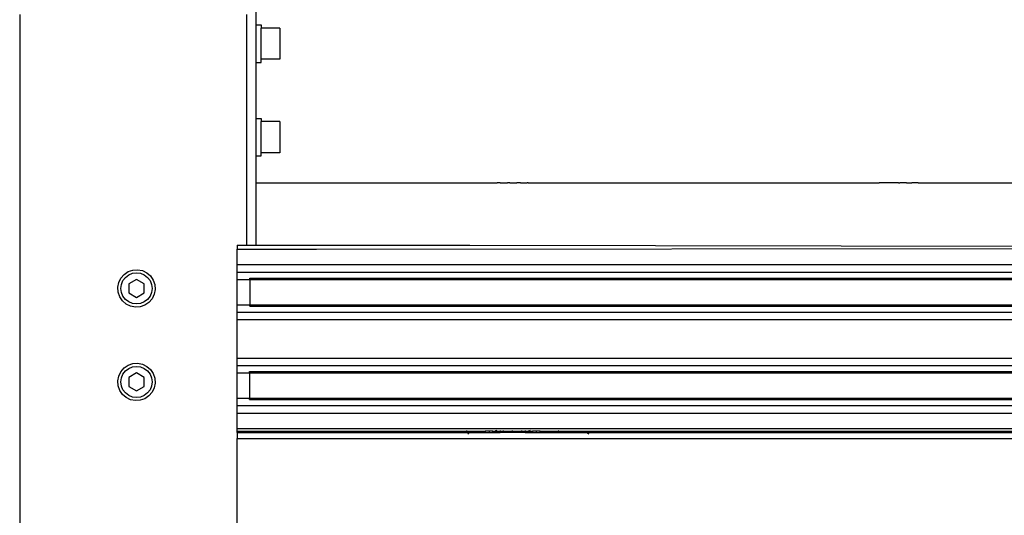
# Model space of a CAD drawing. Units: millimetres. Extents: x 620 to 3089, y 438 to 1791.
# Drawn here: x 2083 to 2399, y 1304 to 1463 of the extents above; entities that cross this region are included whole.
import ezdxf

# ---------------------------------------------------------------- set-up
doc = ezdxf.new("R2010")
doc.units = ezdxf.units.MM
doc.layers.add('Edges', color=7, linetype='Continuous')

# ---------------------------------------------------------------- blocks, each defined once
blk = doc.blocks.new('cnc fr')
at = {"layer": 'Edges'}
for p, q in [((2083.43, 1464.42), (2083.43, 1290.42)), ((2156.18, 1458.03), (2156.18, 1464.42)), ((2159.18, 1461.03), (2159.18, 1467.42)), ((2156.18, 1452.05), (2156.18, 1458.03)), ((2159.18, 1461.03), (2160.78, 1461.03)), ((2159.18, 1449.05), (2159.18, 1461.03)), ((2160.78, 1461.03), (2160.78, 1460.04)), ((2166.78, 1460.04), (2160.78, 1460.04)), ((2160.78, 1450.03), (2160.78, 1460.04)), ((2166.78, 1460.04), (2166.78, 1450.04)), ((2156.18, 1452.05), (2156.15, 1452.05)), ((2156.18, 1428.03), (2156.18, 1452.05)), ((2159.18, 1449.05), (2160.78, 1449.05)), ((2159.18, 1431.03), (2159.18, 1449.05)), ((2166.78, 1450.04), (2160.78, 1450.03)), ((2160.78, 1449.05), (2160.78, 1450.03)), ((2159.18, 1431.03), (2160.78, 1431.03)), ((2159.18, 1419.05), (2159.18, 1431.03)), ((2160.78, 1431.03), (2160.78, 1430.04)), ((2166.78, 1430.04), (2160.78, 1430.04)), ((2160.78, 1420.03), (2160.78, 1430.04)), ((2166.78, 1430.04), (2166.78, 1420.04)), ((2156.18, 1390.42), (2156.18, 1428.03)), ((2159.18, 1419.05), (2160.78, 1419.05)), ((2159.18, 1410.42), (2159.18, 1419.05)), ((2166.78, 1420.04), (2160.78, 1420.03)), ((2160.78, 1419.05), (2160.78, 1420.03)), ((2159.18, 1390.42), (2159.18, 1410.42)), ((2159.18, 1410.42), (2236.43, 1410.42)), ((2236.6, 1410.42), (2236.43, 1410.42)), ((2236.88, 1410.42), (2236.6, 1410.42)), ((2237.46, 1410.42), (2236.88, 1410.42)), ((2237.46, 1410.42), (2239.81, 1410.42)), ((2240.57, 1410.42), (2239.81, 1410.42)), ((2240.57, 1410.42), (2242.72, 1410.42)), ((2243.18, 1410.42), (2242.72, 1410.42)), ((2243.93, 1410.42), (2243.18, 1410.42)), ((2243.93, 1410.42), (2246.08, 1410.42)), ((2246.26, 1410.42), (2246.08, 1410.42)), ((2246.43, 1410.42), (2246.26, 1410.42)), ((2246.43, 1410.42), (2358.93, 1410.42)), ((2359.1, 1410.42), (2358.93, 1410.42)), ((2359.6, 1410.42), (2359.1, 1410.42)), ((2359.93, 1410.42), (2359.6, 1410.42)), ((2361.43, 1410.42), (2359.93, 1410.42)), ((2361.62, 1410.42), (2361.43, 1410.42)), ((2361.93, 1410.42), (2361.62, 1410.42)), ((2362.22, 1410.42), (2361.93, 1410.42)), ((2362.64, 1410.42), (2362.22, 1410.42)), ((2362.9, 1410.42), (2362.64, 1410.42)), ((2365.14, 1410.42), (2362.9, 1410.42)), ((2365.14, 1410.42), (2365.58, 1410.42)), ((2366.43, 1410.42), (2365.58, 1410.42)), ((2366.76, 1410.42), (2366.43, 1410.42)), ((2367.47, 1410.42), (2366.76, 1410.42)), ((2367.72, 1410.42), (2367.47, 1410.42)), ((2367.72, 1410.42), (2368.26, 1410.42)), ((2368.26, 1410.42), (2369.41, 1410.42)), ((2370.43, 1410.42), (2369.41, 1410.42)), ((2370.81, 1410.42), (2370.43, 1410.42)), ((2371.26, 1410.42), (2370.81, 1410.42)), ((2371.43, 1410.42), (2371.26, 1410.42)), ((2371.43, 1410.42), (2581.43, 1410.42)), ((2153.18, 1390.42), (2153.18, 1389.12)), ((2153.18, 1390.42), (2156.18, 1390.42)), ((2153.18, 1389.12), (2178.53, 1389.12)), ((2153.18, 1384.22), (2153.18, 1389.12)), ((2156.18, 1390.42), (2159.18, 1390.42)), ((2159.18, 1390.42), (2178.53, 1390.42)), ((2178.53, 1390.42), (2183.05, 1390.42)), ((2178.53, 1389.12), (2443.31, 1389.45)), ((2183.05, 1390.42), (2227.73, 1390.42)), ((2227.73, 1390.42), (2443.32, 1390.04)), ((2118.19, 1381.96), (2119.67, 1382.47)), ((2119.67, 1382.47), (2121.23, 1382.58)), ((2121.23, 1382.58), (2122.77, 1382.29)), ((2122.77, 1382.29), (2124.18, 1381.6)), ((2153.18, 1384.22), (3019.68, 1384.22)), ((2153.18, 1381.82), (2153.18, 1384.22)), ((2115.18, 1378.49), (2115.86, 1379.89)), ((2115.86, 1379.89), (2116.89, 1381.08)), ((2116.54, 1379.09), (2117.34, 1380.13)), ((2116.89, 1381.08), (2118.19, 1381.96)), ((2117.34, 1380.13), (2118.37, 1380.92)), ((2118.37, 1380.92), (2119.58, 1381.42)), ((2120.87, 1379.48), (2118.37, 1378.04)), ((2119.58, 1381.42), (2120.87, 1381.59)), ((2120.87, 1381.59), (2122.17, 1381.42)), ((2123.37, 1378.04), (2120.87, 1379.48)), ((2122.17, 1381.42), (2123.37, 1380.92)), ((2123.37, 1380.92), (2124.41, 1380.13)), ((2124.18, 1381.6), (2125.36, 1380.58)), ((2124.41, 1380.13), (2125.2, 1379.09)), ((2125.36, 1380.58), (2126.24, 1379.28)), ((2126.24, 1379.28), (2126.75, 1377.8)), ((2153.18, 1381.82), (3019.68, 1381.82)), ((2153.18, 1379.47), (2153.18, 1381.82)), ((2153.18, 1379.47), (2157.18, 1379.47)), ((2153.18, 1371.37), (2153.18, 1379.47)), ((2157.18, 1379.92), (3015.68, 1379.92)), ((2157.18, 1379.47), (2157.18, 1379.92)), ((2157.18, 1379.47), (3015.68, 1379.47)), ((2157.18, 1379.47), (2157.18, 1371.37)), ((2114.88, 1376.95), (2115.18, 1378.49)), ((2115, 1375.38), (2114.88, 1376.95)), ((2115.87, 1376.59), (2116.04, 1377.89)), ((2116.04, 1375.3), (2115.87, 1376.59)), ((2116.04, 1377.89), (2116.54, 1379.09)), ((2118.37, 1378.04), (2118.37, 1375.15)), ((2123.37, 1375.15), (2123.37, 1378.04)), ((2125.2, 1379.09), (2125.7, 1377.89)), ((2125.7, 1377.89), (2125.87, 1376.59)), ((2125.87, 1376.59), (2125.7, 1375.3)), ((2126.86, 1376.24), (2126.57, 1374.7)), ((2126.75, 1377.8), (2126.86, 1376.24)), ((2115.51, 1373.91), (2115, 1375.38)), ((2116.39, 1372.61), (2115.51, 1373.91)), ((2116.54, 1374.09), (2116.04, 1375.3)), ((2117.34, 1373.06), (2116.54, 1374.09)), ((2118.37, 1372.26), (2117.34, 1373.06)), ((2118.37, 1375.15), (2120.87, 1373.71)), ((2120.87, 1373.71), (2123.37, 1375.15)), ((2124.41, 1373.06), (2123.37, 1372.26)), ((2125.2, 1374.09), (2124.41, 1373.06)), ((2125.88, 1373.29), (2124.86, 1372.11)), ((2125.7, 1375.3), (2125.2, 1374.09)), ((2126.57, 1374.7), (2125.88, 1373.29)), ((2117.57, 1371.58), (2116.39, 1372.61)), ((2118.98, 1370.9), (2117.57, 1371.58)), ((2119.58, 1371.76), (2118.37, 1372.26)), ((2120.52, 1370.6), (2118.98, 1370.9)), ((2120.87, 1371.59), (2119.58, 1371.76)), ((2122.08, 1370.72), (2120.52, 1370.6)), ((2122.17, 1371.76), (2120.87, 1371.59)), ((2123.56, 1371.23), (2122.08, 1370.72)), ((2123.37, 1372.26), (2122.17, 1371.76)), ((2124.86, 1372.11), (2123.56, 1371.23)), ((2153.18, 1371.37), (2157.18, 1371.37)), ((2153.18, 1369.02), (2153.18, 1371.37)), ((2157.18, 1371.37), (3015.68, 1371.37)), ((2157.18, 1370.92), (2157.18, 1371.37)), ((2157.18, 1370.92), (3015.68, 1370.92)), ((2153.18, 1369.02), (3019.68, 1369.02)), ((2153.18, 1366.62), (2153.18, 1369.02)), ((2153.18, 1366.62), (3019.68, 1366.62)), ((2153.18, 1354.22), (2153.18, 1366.62)), ((2153.18, 1354.22), (3019.68, 1354.22)), ((2153.18, 1351.82), (2153.18, 1354.22)), ((2115.86, 1349.89), (2116.89, 1351.08)), ((2116.89, 1351.08), (2118.19, 1351.96)), ((2117.34, 1350.13), (2118.37, 1350.92)), ((2118.19, 1351.96), (2119.67, 1352.47)), ((2118.37, 1350.92), (2119.58, 1351.42)), ((2119.58, 1351.42), (2120.87, 1351.59)), ((2119.67, 1352.47), (2121.23, 1352.58)), ((2120.87, 1351.59), (2122.17, 1351.42)), ((2121.23, 1352.58), (2122.77, 1352.29)), ((2122.17, 1351.42), (2123.37, 1350.92)), ((2122.77, 1352.29), (2124.18, 1351.6)), ((2123.37, 1350.92), (2124.41, 1350.13)), ((2124.18, 1351.6), (2125.36, 1350.58)), ((2153.18, 1351.82), (3019.68, 1351.82)), ((2153.18, 1349.47), (2153.18, 1351.82)), ((2114.88, 1346.95), (2115.18, 1348.49)), ((2115.18, 1348.49), (2115.86, 1349.89)), ((2115.87, 1346.59), (2116.04, 1347.89)), ((2116.04, 1347.89), (2116.54, 1349.09)), ((2116.54, 1349.09), (2117.34, 1350.13)), ((2120.87, 1349.48), (2118.37, 1348.04)), ((2118.37, 1348.04), (2118.37, 1345.15)), ((2123.37, 1348.04), (2120.87, 1349.48)), ((2123.37, 1345.15), (2123.37, 1348.04)), ((2124.41, 1350.13), (2125.2, 1349.09)), ((2125.2, 1349.09), (2125.7, 1347.89)), ((2125.36, 1350.58), (2126.24, 1349.28)), ((2125.7, 1347.89), (2125.87, 1346.59)), ((2126.24, 1349.28), (2126.75, 1347.8)), ((2126.75, 1347.8), (2126.86, 1346.24)), ((2153.18, 1349.47), (2157.07, 1349.47)), ((2153.18, 1341.37), (2153.18, 1349.47)), ((2157.07, 1349.92), (3015.57, 1349.92)), ((2157.07, 1349.47), (2157.07, 1349.92)), ((2157.07, 1349.47), (3015.57, 1349.47)), ((2157.07, 1349.47), (2157.07, 1341.37)), ((2115, 1345.38), (2114.88, 1346.95)), ((2115.51, 1343.91), (2115, 1345.38)), ((2116.04, 1345.3), (2115.87, 1346.59)), ((2116.54, 1344.09), (2116.04, 1345.3)), ((2118.37, 1345.15), (2120.87, 1343.71)), ((2120.87, 1343.71), (2123.37, 1345.15)), ((2125.7, 1345.3), (2125.2, 1344.09)), ((2125.87, 1346.59), (2125.7, 1345.3)), ((2126.57, 1344.7), (2125.88, 1343.29)), ((2126.86, 1346.24), (2126.57, 1344.7)), ((2116.39, 1342.61), (2115.51, 1343.91)), ((2117.57, 1341.58), (2116.39, 1342.61)), ((2117.34, 1343.06), (2116.54, 1344.09)), ((2118.37, 1342.26), (2117.34, 1343.06)), ((2118.98, 1340.9), (2117.57, 1341.58)), ((2119.58, 1341.76), (2118.37, 1342.26)), ((2120.87, 1341.59), (2119.58, 1341.76)), ((2122.17, 1341.76), (2120.87, 1341.59)), ((2123.37, 1342.26), (2122.17, 1341.76)), ((2124.41, 1343.06), (2123.37, 1342.26)), ((2124.86, 1342.11), (2123.56, 1341.23)), ((2125.2, 1344.09), (2124.41, 1343.06)), ((2125.88, 1343.29), (2124.86, 1342.11)), ((2153.18, 1341.37), (2157.07, 1341.37)), ((2153.18, 1339.02), (2153.18, 1341.37)), ((2157.07, 1341.37), (3015.57, 1341.37)), ((2157.07, 1340.92), (2157.07, 1341.37)), ((2120.52, 1340.6), (2118.98, 1340.9)), ((2122.08, 1340.72), (2120.52, 1340.6)), ((2123.56, 1341.23), (2122.08, 1340.72)), ((2153.18, 1339.02), (3019.68, 1339.02)), ((2153.18, 1336.62), (2153.18, 1339.02)), ((2157.07, 1340.92), (3015.57, 1340.92)), ((2153.18, 1336.62), (3019.68, 1336.62)), ((2153.18, 1331.72), (2153.18, 1336.62)), ((2153.18, 1331.72), (3019.68, 1331.72)), ((2153.18, 1330.82), (2153.18, 1331.72)), ((2153.18, 1330.82), (2226.81, 1330.8)), ((2153.18, 1330.42), (2153.18, 1330.82)), ((2153.18, 1330.42), (2227.73, 1330.42)), ((2153.18, 1330.42), (2153.18, 1328.42)), ((2226.81, 1330.8), (2226.6, 1331.07)), ((2226.81, 1330.8), (2232.63, 1330.82)), ((2227.43, 1330.14), (2227.04, 1329.83)), ((2227.39, 1330.46), (2227.08, 1330.59)), ((2227.73, 1330.42), (2227.39, 1330.46)), ((2227.47, 1330.15), (2227.43, 1330.14)), ((2227.73, 1330.42), (2228.43, 1330.4)), ((2228.43, 1330.4), (2228.02, 1330.35)), ((2228.43, 1330.4), (2228.75, 1330.42)), ((2228.75, 1330.42), (2232.63, 1330.42)), ((2233.93, 1330.8), (2232.63, 1330.82)), ((2232.63, 1330.59), (2232.63, 1330.42)), ((2232.63, 1330.42), (2233.93, 1330.42)), ((2233.93, 1331.07), (2233.93, 1330.8)), ((2233.93, 1330.8), (2234.06, 1330.82)), ((2233.93, 1330.59), (2233.93, 1330.42)), ((2233.93, 1330.42), (2235.03, 1330.42)), ((2235.03, 1330.82), (2234.06, 1330.82)), ((2235.03, 1330.82), (2235.84, 1330.8)), ((2235.03, 1330.42), (2235.03, 1330.59)), ((2235.03, 1330.42), (2235.18, 1330.42)), ((2235.48, 1330.59), (2235.18, 1330.42)), ((2235.18, 1330.42), (2237.38, 1330.42)), ((2235.88, 1330.82), (2235.84, 1330.8)), ((2235.85, 1331.07), (2236.08, 1330.93)), ((2236.08, 1330.93), (2235.88, 1330.82)), ((2235.88, 1330.82), (2236.28, 1330.82)), ((2236.31, 1331.07), (2236.08, 1330.93)), ((2236.08, 1330.93), (2236.28, 1330.82)), ((2236.28, 1330.82), (2236.31, 1330.8)), ((2236.31, 1330.8), (2237.38, 1330.8)), ((2237.38, 1331.07), (2237.38, 1330.8)), ((2237.38, 1330.8), (2238.49, 1330.8)), ((2237.38, 1330.59), (2237.38, 1330.42)), ((2245.48, 1330.42), (2237.38, 1330.42)), ((2238.49, 1330.8), (2238.49, 1331.07)), ((2238.49, 1330.8), (2241.43, 1330.8)), ((2241.43, 1330.8), (2241.43, 1331.07)), ((2241.43, 1330.8), (2244.37, 1330.8)), ((2244.37, 1330.8), (2244.37, 1331.07)), ((2244.37, 1330.8), (2245.48, 1330.8)), ((2245.48, 1331.07), (2245.48, 1330.8)), ((2245.48, 1330.8), (2246.55, 1330.8)), ((2245.48, 1330.59), (2245.48, 1330.42)), ((2245.48, 1330.42), (2247.68, 1330.42)), ((2246.55, 1331.07), (2246.78, 1330.93)), ((2246.58, 1330.82), (2246.55, 1330.8)), ((2246.78, 1330.93), (2246.58, 1330.82)), ((2246.58, 1330.82), (2246.98, 1330.82)), ((2247.01, 1331.07), (2246.78, 1330.93)), ((2246.78, 1330.93), (2246.98, 1330.82)), ((2246.98, 1330.82), (2247.02, 1330.8)), ((2247.02, 1330.8), (2247.83, 1330.82)), ((2247.38, 1330.59), (2247.68, 1330.42)), ((2247.83, 1330.42), (2247.68, 1330.42)), ((2248.87, 1330.82), (2247.83, 1330.82)), ((2247.83, 1330.59), (2247.83, 1330.42)), ((2247.83, 1330.42), (2248.93, 1330.42)), ((2248.87, 1330.82), (2248.87, 1331.07)), ((2248.93, 1330.8), (2248.87, 1330.82)), ((2248.93, 1331.07), (2248.93, 1330.8)), ((2250.23, 1330.82), (2248.93, 1330.8)), ((2248.93, 1330.59), (2248.93, 1330.42)), ((2248.93, 1330.42), (2250.23, 1330.42)), ((2250.23, 1330.82), (2256.05, 1330.8)), ((2250.23, 1330.42), (2250.23, 1330.59)), ((2250.23, 1330.42), (2255.13, 1330.42)), ((2255.47, 1330.46), (2255.13, 1330.42)), ((2255.13, 1330.42), (2264.43, 1330.4)), ((2255.78, 1330.59), (2255.47, 1330.46)), ((2256.26, 1331.07), (2256.05, 1330.8)), ((2256.05, 1330.8), (2916.81, 1330.8)), ((2264.43, 1330.4), (2907.78, 1330.42)), ((2264.84, 1330.35), (2264.43, 1330.4)), ((2265.43, 1330.14), (2265.4, 1330.15)), ((2265.83, 1329.83), (2265.43, 1330.14)), ((2153.18, 1328.42), (3019.68, 1328.42)), ((2153.18, 1290.42), (2153.18, 1328.42))]:
    blk.add_line(p, q, dxfattribs=at)

msp = doc.modelspace()

# ---------------------------------------------------------------- block references
msp.add_blockref('cnc fr', (0, 0))

doc.saveas('drawing.dxf')
